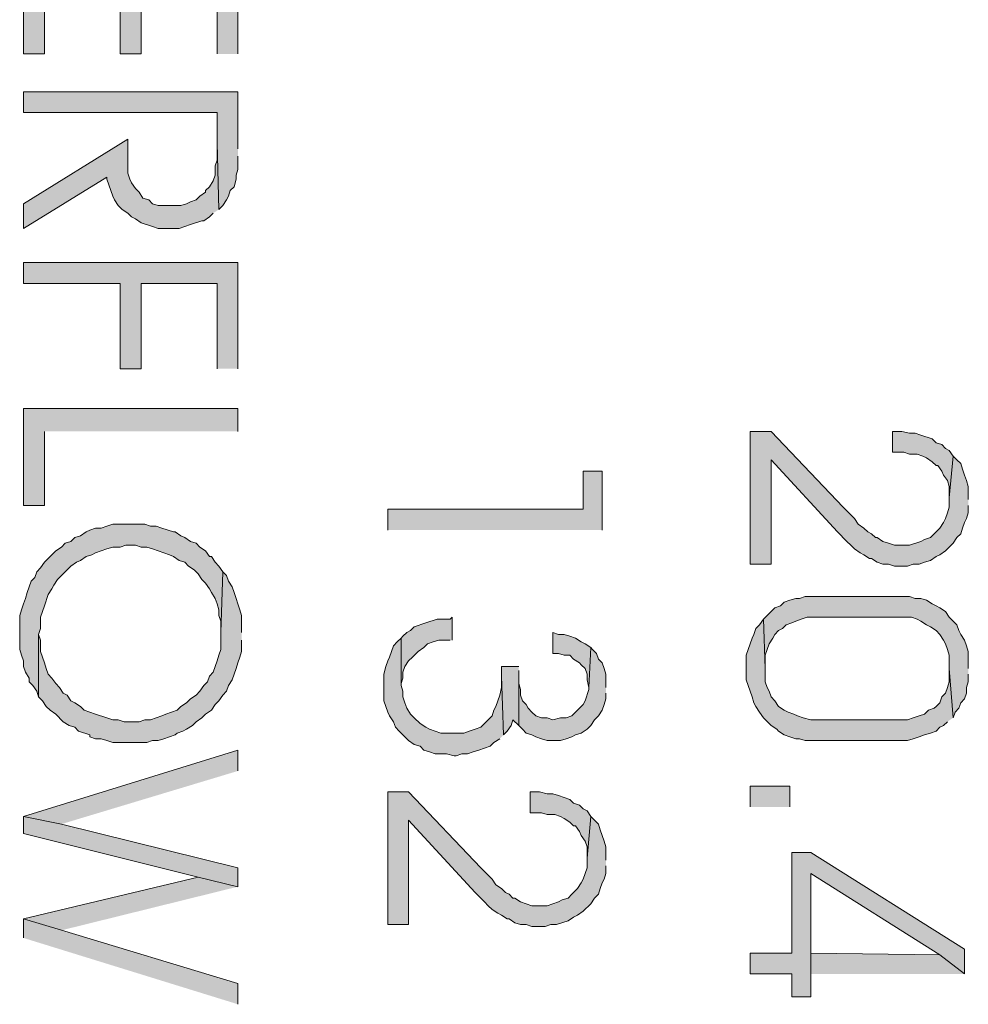
# Model space of a CAD drawing. Units: inches. Extents: x 0.8 to 20.2, y 0.8 to 28.9.
# Drawn here: x 7.9 to 9, y 5.9 to 7 of the extents above; entities that cross this region are included whole.
import ezdxf

# ---------------------------------------------------------------- set-up
doc = ezdxf.new("R2010")
doc.units = ezdxf.units.IN
doc.header["$MEASUREMENT"] = 0
doc.layers.add('Layer 1', color=7, linetype='Continuous')

msp = doc.modelspace()

# ---------------------------------------------------------------- hatches: boundary and pattern name
at = {"layer": 'Layer 1', "true_color": 0xffffff}
for points in [[(8.1386, 6.9984), (8.1386, 7.1233), (7.8994, 7.1233), (7.8994, 6.9984), (7.9227, 6.9984), (7.9227, 7.0979), (8.0073, 7.0979), (8.0073, 6.9984), (8.0306, 6.9984), (8.0306, 7.0979), (8.1153, 7.0979), (8.1153, 6.9984)], [(8.1386, 6.8926), (8.1386, 6.9561), (7.8994, 6.9561), (7.8994, 6.9328), (8.1153, 6.9328), (8.1153, 6.8989), (8.1174, 6.8248), (8.1217, 6.8291), (8.1259, 6.8354), (8.128, 6.8397), (8.1301, 6.846), (8.1344, 6.8502), (8.1365, 6.8587), (8.1365, 6.8629), (8.1386, 6.8693), (8.1386, 6.8841)], [(8.1174, 6.8248), (8.1153, 6.8989), (8.1153, 6.8799), (8.1132, 6.8735), (8.1132, 6.8629), (8.1111, 6.8566), (8.1068, 6.8502), (8.1026, 6.846), (8.1026, 6.8439), (8.0962, 6.8397), (8.092, 6.8354), (8.0857, 6.8333), (8.0814, 6.8312), (8.0751, 6.8291), (8.0497, 6.8291), (8.0433, 6.8312), (8.0391, 6.8354), (8.0327, 6.8375), (8.0285, 6.8439), (8.0243, 6.8481), (8.02, 6.8545), (8.0179, 6.8587), (8.0158, 6.8651), (8.0158, 6.9032), (7.8994, 6.8312), (7.8994, 6.8037), (7.9925, 6.8608), (7.9925, 6.8587), (7.9946, 6.8524), (7.9968, 6.846), (7.9989, 6.8397), (8.001, 6.8354), (8.0052, 6.8291), (8.0095, 6.8248), (8.0158, 6.8206), (8.02, 6.8164), (8.0243, 6.8143), (8.0306, 6.81), (8.0433, 6.8058), (8.0497, 6.8037), (8.073, 6.8037), (8.0793, 6.8058), (8.0857, 6.8079), (8.0984, 6.8121), (8.1005, 6.8121), (8.1068, 6.8164), (8.1111, 6.8206)], [(8.1386, 6.647), (8.1386, 6.7656), (7.8994, 6.7656), (7.8994, 6.7423), (8.0073, 6.7423), (8.0073, 6.647), (8.0306, 6.647), (8.0306, 6.7423), (8.1153, 6.7423), (8.1153, 6.647)], [(8.1386, 6.5772), (8.1386, 6.6026), (7.8994, 6.6026), (7.8994, 6.4946), (7.9227, 6.4946), (7.9227, 6.5772)], [(8.9535, 6.501), (8.9535, 6.5158), (8.9514, 6.5222), (8.9493, 6.5285), (8.9471, 6.5349), (8.945, 6.5412), (8.9408, 6.5454), (8.9366, 6.5497), (8.9323, 6.5031), (8.9323, 6.4925), (8.9302, 6.4862), (8.9281, 6.4798), (8.926, 6.4756), (8.9217, 6.4692), (8.9175, 6.465), (8.9154, 6.4629), (8.9112, 6.4587), (8.9048, 6.4565), (8.9006, 6.4544), (8.8879, 6.4502), (8.871, 6.4502), (8.8646, 6.4523), (8.8583, 6.4544), (8.8519, 6.4587), (8.8498, 6.4587), (8.8456, 6.4629), (8.8413, 6.465), (8.8371, 6.4692), (8.8307, 6.4735), (8.8265, 6.4798), (8.8202, 6.4862), (8.8138, 6.4925), (8.7334, 6.5772), (8.7101, 6.5772), (8.7101, 6.429), (8.7334, 6.429), (8.7334, 6.5454), (8.8075, 6.465), (8.818, 6.4544), (8.8223, 6.4502), (8.8265, 6.446), (8.8329, 6.4417), (8.8371, 6.4396), (8.8434, 6.4354), (8.8456, 6.4354), (8.8519, 6.4311), (8.8583, 6.429), (8.8646, 6.429), (8.871, 6.4269), (8.8858, 6.4269), (8.8921, 6.429), (8.8985, 6.429), (8.9048, 6.4311), (8.9112, 6.4333), (8.9175, 6.4375), (8.9217, 6.4396), (8.9281, 6.4438), (8.9323, 6.4481), (8.9366, 6.4523), (8.9408, 6.4587), (8.945, 6.4629), (8.9471, 6.4692), (8.9493, 6.4756), (8.9514, 6.4798), (8.9535, 6.4862), (8.9535, 6.4946)], [(8.9366, 6.5497), (8.9323, 6.556), (8.9281, 6.5581), (8.9239, 6.5624), (8.9175, 6.5645), (8.9133, 6.5687), (8.9006, 6.573), (8.8942, 6.5751), (8.8879, 6.5751), (8.8794, 6.5772), (8.8688, 6.5772), (8.8688, 6.5539), (8.8815, 6.5539), (8.8879, 6.5518), (8.8963, 6.5518), (8.9027, 6.5497), (8.9069, 6.5476), (8.9133, 6.5433), (8.9175, 6.5391), (8.9196, 6.5391), (8.9239, 6.5327), (8.926, 6.5285), (8.9302, 6.5222), (8.9323, 6.5158), (8.9323, 6.5031)], [(8.545, 6.4671), (8.545, 6.5327), (8.5238, 6.5327), (8.5238, 6.4904), (8.3058, 6.4904), (8.3058, 6.4671)], [(8.1217, 6.4206), (8.1174, 6.4269), (8.1132, 6.4311), (8.109, 6.4375), (8.1068, 6.4375), (8.1026, 6.4438), (8.0962, 6.4481), (8.092, 6.4523), (8.0857, 6.4544), (8.0793, 6.4587), (8.0751, 6.4608), (8.0687, 6.465), (8.0666, 6.465), (8.0539, 6.4692), (8.0476, 6.4714), (8.0412, 6.4714), (8.0349, 6.4735), (7.9989, 6.4735), (7.9925, 6.4714), (7.9862, 6.4692), (7.9798, 6.4692), (7.9735, 6.4671), (7.9692, 6.465), (7.9629, 6.4608), (7.9565, 6.4587), (7.9523, 6.4544), (7.946, 6.4523), (7.9417, 6.4481), (7.9354, 6.4438), (7.9269, 6.4354), (7.9227, 6.4311), (7.9185, 6.4248), (7.9142, 6.4206), (7.9121, 6.4142), (7.9079, 6.41), (7.9058, 6.4036), (7.9036, 6.3973), (7.9015, 6.3909), (7.8994, 6.3846), (7.8973, 6.3782), (7.8952, 6.3719), (7.8952, 6.3338), (7.8973, 6.3274), (7.8994, 6.3211), (7.8994, 6.3147), (7.9015, 6.3084), (7.9058, 6.302), (7.9058, 6.2978), (7.91, 6.2936), (7.9142, 6.2872), (7.9163, 6.2809), (7.9163, 6.3507), (7.9185, 6.3571), (7.9185, 6.3698), (7.9206, 6.3761), (7.9227, 6.3825), (7.9269, 6.3952), (7.9312, 6.4015), (7.9333, 6.4057), (7.9375, 6.4121), (7.946, 6.4206), (7.9481, 6.4227), (7.9523, 6.4269), (7.9587, 6.4311), (7.9629, 6.4333), (7.9692, 6.4375), (7.9756, 6.4396), (7.9798, 6.4417), (7.9925, 6.446), (7.9989, 6.4481), (8.0073, 6.4481), (8.0137, 6.4502), (8.0243, 6.4502), (8.0306, 6.4481), (8.037, 6.4481), (8.0433, 6.446), (8.056, 6.4417), (8.0624, 6.4396), (8.0666, 6.4375), (8.073, 6.4333), (8.0793, 6.4311), (8.0835, 6.4269), (8.0899, 6.4227), (8.0941, 6.4184), (8.0984, 6.4121), (8.1026, 6.4079), (8.1068, 6.4015), (8.109, 6.3973), (8.1132, 6.3909), (8.1153, 6.3846), (8.1174, 6.3782), (8.1174, 6.3719), (8.1195, 6.3655), (8.1195, 6.3528)], [(8.1428, 6.3528), (8.1428, 6.3719), (8.1407, 6.3782), (8.1386, 6.3846), (8.1365, 6.3909), (8.1344, 6.3973), (8.1322, 6.4036), (8.128, 6.41), (8.1259, 6.4163), (8.1217, 6.4206), (8.1195, 6.3528), (8.1195, 6.3338), (8.1174, 6.3274), (8.1153, 6.3211), (8.1132, 6.3147), (8.1111, 6.3084), (8.1068, 6.3041), (8.1047, 6.2978), (8.1005, 6.2936), (8.0962, 6.2872), (8.092, 6.283), (8.0857, 6.2787), (8.0814, 6.2745), (8.0751, 6.2703), (8.0708, 6.266), (8.0645, 6.2639), (8.0581, 6.2618), (8.0539, 6.2597), (8.0412, 6.2555), (8.0349, 6.2555), (8.0285, 6.2533), (8.0116, 6.2533), (8.0052, 6.2555), (7.9989, 6.2555), (7.9925, 6.2576), (7.9798, 6.2618), (7.9735, 6.2639), (7.9671, 6.266), (7.9629, 6.2703), (7.9565, 6.2745), (7.9523, 6.2766), (7.9481, 6.283), (7.9438, 6.2851), (7.9396, 6.2914), (7.9354, 6.2957), (7.9312, 6.302), (7.9269, 6.3063), (7.9248, 6.3126), (7.9227, 6.319), (7.9206, 6.3253), (7.9185, 6.3317), (7.9185, 6.3444), (7.9163, 6.3507), (7.9163, 6.2809), (7.9206, 6.2766), (7.9248, 6.2703), (7.929, 6.266), (7.9354, 6.2618), (7.9438, 6.2533), (7.9502, 6.2491), (7.9565, 6.247), (7.9608, 6.2428), (7.9735, 6.2385), (7.9735, 6.2364), (7.9798, 6.2343), (7.9862, 6.2343), (7.9925, 6.2322), (7.9989, 6.2301), (8.037, 6.2301), (8.0433, 6.2322), (8.0497, 6.2322), (8.056, 6.2343), (8.0624, 6.2364), (8.0687, 6.2385), (8.0708, 6.2406), (8.0772, 6.2428), (8.0814, 6.2449), (8.0878, 6.2491), (8.092, 6.2533), (8.0984, 6.2576), (8.1026, 6.2618), (8.109, 6.266), (8.1132, 6.2724), (8.1174, 6.2766), (8.1217, 6.283), (8.1259, 6.2872), (8.128, 6.2936), (8.1322, 6.2999), (8.1344, 6.3063), (8.1365, 6.3126), (8.1386, 6.319), (8.1407, 6.3253), (8.1428, 6.3317), (8.1428, 6.3444)], [(8.9535, 6.3126), (8.9535, 6.3317), (8.9514, 6.338), (8.9493, 6.3444), (8.945, 6.3507), (8.9429, 6.3549), (8.9408, 6.3613), (8.9366, 6.3655), (8.9323, 6.3698), (8.9281, 6.3761), (8.9217, 6.3803), (8.9175, 6.3825), (8.9133, 6.3846), (8.9069, 6.3888), (8.9006, 6.3909), (8.8942, 6.3909), (8.8879, 6.393), (8.7715, 6.393), (8.7651, 6.3909), (8.7609, 6.3909), (8.7545, 6.3888), (8.7482, 6.3867), (8.744, 6.3825), (8.7376, 6.3803), (8.7334, 6.3761), (8.7291, 6.3719), (8.7249, 6.3676), (8.727, 6.3126), (8.727, 6.3274), (8.7291, 6.3338), (8.7312, 6.3401), (8.7355, 6.3465), (8.7376, 6.3507), (8.7418, 6.3549), (8.7461, 6.3571), (8.7503, 6.3613), (8.7567, 6.3634), (8.7609, 6.3655), (8.7672, 6.3676), (8.7736, 6.3698), (8.89, 6.3698), (8.8963, 6.3676), (8.9006, 6.3655), (8.9069, 6.3613), (8.9112, 6.3592), (8.9175, 6.3549), (8.9217, 6.3507), (8.926, 6.3444), (8.9281, 6.3401), (8.9302, 6.3338), (8.9323, 6.3274), (8.9323, 6.3126), (8.9366, 6.2576), (8.9387, 6.2639), (8.9429, 6.2682), (8.945, 6.2745), (8.9493, 6.2787), (8.9514, 6.2851), (8.9514, 6.2914), (8.9535, 6.2978), (8.9535, 6.3063)], [(8.3778, 6.3444), (8.3778, 6.3698), (8.3756, 6.3676), (8.3608, 6.3676), (8.3481, 6.3634), (8.3354, 6.3592), (8.3312, 6.3549), (8.327, 6.3528), (8.3227, 6.3486), (8.3206, 6.3465), (8.3206, 6.2936), (8.3206, 6.2957), (8.3227, 6.302), (8.3227, 6.3084), (8.3248, 6.3147), (8.3291, 6.3211), (8.3333, 6.3253), (8.3375, 6.3295), (8.3397, 6.3317), (8.346, 6.3359), (8.3502, 6.3401), (8.3566, 6.3422), (8.3629, 6.3444), (8.3756, 6.3444)], [(8.9366, 6.2576), (8.9323, 6.3126), (8.9323, 6.2978), (8.9302, 6.2914), (8.9281, 6.2851), (8.9239, 6.2809), (8.9217, 6.2745), (8.9175, 6.2703), (8.9154, 6.2682), (8.909, 6.266), (8.9048, 6.2618), (8.8985, 6.2597), (8.8921, 6.2576), (8.8858, 6.2555), (8.7778, 6.2555), (8.7694, 6.2576), (8.763, 6.2597), (8.7588, 6.2618), (8.7524, 6.2639), (8.7482, 6.266), (8.7418, 6.2703), (8.7376, 6.2766), (8.7334, 6.2809), (8.7312, 6.2872), (8.7291, 6.2914), (8.727, 6.2978), (8.727, 6.3126), (8.7249, 6.3676), (8.7207, 6.3613), (8.7164, 6.3571), (8.7143, 6.3507), (8.7122, 6.3465), (8.7101, 6.3401), (8.708, 6.3338), (8.7058, 6.3274), (8.7058, 6.2999), (8.708, 6.2936), (8.7101, 6.2872), (8.7122, 6.2809), (8.7143, 6.2745), (8.7164, 6.2703), (8.7207, 6.2639), (8.7249, 6.2576), (8.7334, 6.2491), (8.7397, 6.2449), (8.7418, 6.2428), (8.7482, 6.2385), (8.7545, 6.2364), (8.7609, 6.2343), (8.7651, 6.2343), (8.7715, 6.2322), (8.8858, 6.2322), (8.8921, 6.2343), (8.8985, 6.2364), (8.9048, 6.2385), (8.9112, 6.2406), (8.9175, 6.2428), (8.9217, 6.247), (8.926, 6.2491), (8.9302, 6.2533)], [(8.5323, 6.3359), (8.5259, 6.3401), (8.5217, 6.3422), (8.5154, 6.3465), (8.509, 6.3486), (8.5027, 6.3507), (8.4963, 6.3507), (8.49, 6.3528), (8.49, 6.3295), (8.4963, 6.3295), (8.5027, 6.3274), (8.509, 6.3274), (8.5132, 6.3232), (8.5196, 6.319), (8.5217, 6.3168), (8.5259, 6.3126), (8.5281, 6.3063), (8.5281, 6.2999), (8.5302, 6.2914)], [(8.4349, 6.2385), (8.4328, 6.3041), (8.4328, 6.2914), (8.4307, 6.283), (8.4286, 6.2766), (8.4265, 6.2703), (8.4243, 6.266), (8.4222, 6.2597), (8.4095, 6.247), (8.4032, 6.2449), (8.3968, 6.2428), (8.3905, 6.2406), (8.3651, 6.2406), (8.3587, 6.2428), (8.3524, 6.2449), (8.3481, 6.247), (8.3418, 6.2512), (8.3354, 6.2576), (8.3312, 6.2618), (8.327, 6.2682), (8.3248, 6.2745), (8.3227, 6.2809), (8.3227, 6.2872), (8.3206, 6.2936), (8.3206, 6.3465), (8.3164, 6.3422), (8.3121, 6.338), (8.31, 6.3317), (8.3079, 6.3253), (8.3058, 6.3211), (8.3037, 6.3147), (8.3016, 6.3063), (8.3016, 6.2766), (8.3037, 6.2703), (8.3058, 6.2639), (8.3079, 6.2597), (8.3121, 6.2533), (8.3143, 6.247), (8.3185, 6.2428), (8.3227, 6.2385), (8.3248, 6.2364), (8.3291, 6.2322), (8.3354, 6.2279), (8.3418, 6.2258), (8.346, 6.2216), (8.3524, 6.2195), (8.3587, 6.2174), (8.3714, 6.2174), (8.3799, 6.2152), (8.382, 6.2152), (8.3883, 6.2174), (8.3947, 6.2174), (8.401, 6.2195), (8.4074, 6.2216), (8.4137, 6.2237), (8.4201, 6.2258), (8.4243, 6.2301), (8.4307, 6.2343)], [(8.5492, 6.2914), (8.5492, 6.3063), (8.5471, 6.3126), (8.545, 6.319), (8.5408, 6.3232), (8.5386, 6.3295), (8.5344, 6.3338), (8.5323, 6.3359), (8.5302, 6.2914), (8.5302, 6.2893), (8.5259, 6.2766), (8.5238, 6.2724), (8.5175, 6.266), (8.5154, 6.2639), (8.5111, 6.2597), (8.5048, 6.2576), (8.4984, 6.2576), (8.49, 6.2555), (8.4836, 6.2576), (8.4773, 6.2576), (8.4709, 6.2597), (8.4667, 6.2639), (8.4624, 6.2682), (8.4603, 6.2724), (8.4561, 6.2766), (8.454, 6.283), (8.454, 6.2893), (8.4519, 6.2957), (8.4519, 6.3041), (8.4519, 6.2491), (8.4561, 6.2449), (8.4603, 6.2406), (8.4667, 6.2385), (8.4709, 6.2364), (8.4773, 6.2343), (8.4836, 6.2322), (8.4984, 6.2322), (8.5048, 6.2343), (8.5111, 6.2364), (8.5154, 6.2385), (8.5217, 6.2406), (8.5281, 6.2449), (8.5323, 6.2491), (8.5365, 6.2555), (8.5408, 6.2597), (8.545, 6.266), (8.5471, 6.2724), (8.5492, 6.2787), (8.5492, 6.2851)], [(8.4519, 6.3147), (8.4328, 6.3147), (8.4328, 6.3041), (8.4349, 6.2385), (8.4392, 6.2428), (8.4434, 6.2491), (8.4455, 6.2555), (8.4519, 6.2491), (8.4519, 6.3105)], [(8.1386, 6.1983), (8.1386, 6.2216), (7.8994, 6.1475), (7.9417, 6.139)], [(8.5492, 6.0988), (8.5492, 6.1136), (8.5471, 6.12), (8.545, 6.1263), (8.5429, 6.1327), (8.5408, 6.139), (8.5323, 6.1475), (8.5281, 6.1009), (8.5281, 6.0904), (8.5259, 6.084), (8.5238, 6.0777), (8.5217, 6.0734), (8.5175, 6.0671), (8.5132, 6.0628), (8.5111, 6.0607), (8.5069, 6.0565), (8.5005, 6.0544), (8.4963, 6.0523), (8.49, 6.0501), (8.4836, 6.048), (8.4667, 6.048), (8.4603, 6.0501), (8.454, 6.0523), (8.4476, 6.0565), (8.4455, 6.0565), (8.4413, 6.0607), (8.437, 6.0628), (8.4328, 6.0671), (8.4265, 6.0713), (8.4222, 6.0777), (8.4159, 6.084), (8.4095, 6.0904), (8.3291, 6.175), (8.3058, 6.175), (8.3058, 6.0269), (8.3291, 6.0269), (8.3291, 6.1433), (8.4032, 6.0628), (8.4074, 6.0586), (8.4137, 6.0523), (8.418, 6.048), (8.4222, 6.0438), (8.4286, 6.0396), (8.4328, 6.0374), (8.4392, 6.0332), (8.4413, 6.0332), (8.4476, 6.029), (8.454, 6.0269), (8.4603, 6.0269), (8.4667, 6.0247), (8.4815, 6.0247), (8.4878, 6.0269), (8.4942, 6.0269), (8.5069, 6.0311), (8.5132, 6.0353), (8.5175, 6.0374), (8.5238, 6.0417), (8.5323, 6.0501), (8.5365, 6.0565), (8.5408, 6.0607), (8.5429, 6.0671), (8.545, 6.0734), (8.5471, 6.0777), (8.5492, 6.084), (8.5492, 6.0925)], [(8.5323, 6.1475), (8.5281, 6.1539), (8.5238, 6.156), (8.5196, 6.1602), (8.5132, 6.1623), (8.509, 6.1666), (8.5027, 6.1687), (8.4963, 6.1708), (8.49, 6.1729), (8.4836, 6.1729), (8.4751, 6.175), (8.4646, 6.175), (8.4646, 6.1517), (8.4773, 6.1517), (8.4836, 6.1496), (8.4921, 6.1496), (8.4984, 6.1475), (8.5027, 6.1454), (8.509, 6.1412), (8.5132, 6.1369), (8.5154, 6.1369), (8.5196, 6.1306), (8.5217, 6.1263), (8.5259, 6.12), (8.5281, 6.1136), (8.5281, 6.1009)], [(8.1386, 6.0692), (8.1386, 6.0904), (7.9417, 6.139), (7.8994, 6.1475), (7.8994, 6.1285), (8.0941, 6.0798)], [(8.9493, 5.9718), (8.9493, 5.9993), (8.7778, 6.1073), (8.7567, 6.1073), (8.7567, 5.9951), (8.7101, 5.9951), (8.7101, 5.9718), (8.7567, 5.9718), (8.7567, 5.9464), (8.7778, 5.9464), (8.7778, 6.084), (8.9217, 5.993)], [(8.1386, 6.0692), (8.0941, 6.0798), (7.8994, 6.0332), (7.9417, 6.0205)], [(8.9493, 5.9718), (8.9217, 5.993), (8.7778, 5.9951), (8.7778, 6.084), (8.7778, 5.9718)], [(8.1386, 5.938), (8.1386, 5.9612), (7.9417, 6.0205), (7.8994, 6.0332), (7.8994, 6.012)]]:
    msp.add_hatch(color=7, dxfattribs=at).paths.add_polyline_path(points)
h = msp.add_hatch(color=7, dxfattribs=at)
h.dxf.hatch_style = 2
h.paths.add_polyline_path([(8.7101, 6.1581), (8.7101, 6.1814), (8.7545, 6.1814), (8.7545, 6.1581)])

# ---------------------------------------------------------------- linework, layer by layer
at = {"layer": 'Layer 1', "lineweight": 0}
for points in [[(8.1386, 6.9984), (8.1386, 7.1233), (7.8994, 7.1233), (7.8994, 6.9984), (7.9227, 6.9984), (7.9227, 7.0979), (8.0073, 7.0979), (8.0073, 6.9984), (8.0306, 6.9984), (8.0306, 7.0979), (8.1153, 7.0979), (8.1153, 6.9984)], [(8.1386, 6.8926), (8.1386, 6.9561), (7.8994, 6.9561), (7.8994, 6.9328), (8.1153, 6.9328), (8.1153, 6.8989), (8.1174, 6.8248), (8.1217, 6.8291), (8.1259, 6.8354), (8.128, 6.8397), (8.1301, 6.846), (8.1344, 6.8502), (8.1365, 6.8587), (8.1365, 6.8629), (8.1386, 6.8693), (8.1386, 6.8841)], [(8.1174, 6.8248), (8.1153, 6.8989), (8.1153, 6.8799), (8.1132, 6.8735), (8.1132, 6.8629), (8.1111, 6.8566), (8.1068, 6.8502), (8.1026, 6.846), (8.1026, 6.8439), (8.0962, 6.8397), (8.092, 6.8354), (8.0857, 6.8333), (8.0814, 6.8312), (8.0751, 6.8291), (8.0497, 6.8291), (8.0433, 6.8312), (8.0391, 6.8354), (8.0327, 6.8375), (8.0285, 6.8439), (8.0243, 6.8481), (8.02, 6.8545), (8.0179, 6.8587), (8.0158, 6.8651), (8.0158, 6.9032), (7.8994, 6.8312), (7.8994, 6.8037), (7.9925, 6.8608), (7.9925, 6.8587), (7.9946, 6.8524), (7.9968, 6.846), (7.9989, 6.8397), (8.001, 6.8354), (8.0052, 6.8291), (8.0095, 6.8248), (8.0158, 6.8206), (8.02, 6.8164), (8.0243, 6.8143), (8.0306, 6.81), (8.0433, 6.8058), (8.0497, 6.8037), (8.073, 6.8037), (8.0793, 6.8058), (8.0857, 6.8079), (8.0984, 6.8121), (8.1005, 6.8121), (8.1068, 6.8164), (8.1111, 6.8206)], [(8.1386, 6.647), (8.1386, 6.7656), (7.8994, 6.7656), (7.8994, 6.7423), (8.0073, 6.7423), (8.0073, 6.647), (8.0306, 6.647), (8.0306, 6.7423), (8.1153, 6.7423), (8.1153, 6.647)], [(8.1386, 6.5772), (8.1386, 6.6026), (7.8994, 6.6026), (7.8994, 6.4946), (7.9227, 6.4946), (7.9227, 6.5772)], [(8.9535, 6.501), (8.9535, 6.5158), (8.9514, 6.5222), (8.9493, 6.5285), (8.9471, 6.5349), (8.945, 6.5412), (8.9408, 6.5454), (8.9366, 6.5497), (8.9323, 6.5031), (8.9323, 6.4925), (8.9302, 6.4862), (8.9281, 6.4798), (8.926, 6.4756), (8.9217, 6.4692), (8.9175, 6.465), (8.9154, 6.4629), (8.9112, 6.4587), (8.9048, 6.4565), (8.9006, 6.4544), (8.8879, 6.4502), (8.871, 6.4502), (8.8646, 6.4523), (8.8583, 6.4544), (8.8519, 6.4587), (8.8498, 6.4587), (8.8456, 6.4629), (8.8413, 6.465), (8.8371, 6.4692), (8.8307, 6.4735), (8.8265, 6.4798), (8.8202, 6.4862), (8.8138, 6.4925), (8.7334, 6.5772), (8.7101, 6.5772), (8.7101, 6.429), (8.7334, 6.429), (8.7334, 6.5454), (8.8075, 6.465), (8.818, 6.4544), (8.8223, 6.4502), (8.8265, 6.446), (8.8329, 6.4417), (8.8371, 6.4396), (8.8434, 6.4354), (8.8456, 6.4354), (8.8519, 6.4311), (8.8583, 6.429), (8.8646, 6.429), (8.871, 6.4269), (8.8858, 6.4269), (8.8921, 6.429), (8.8985, 6.429), (8.9048, 6.4311), (8.9112, 6.4333), (8.9175, 6.4375), (8.9217, 6.4396), (8.9281, 6.4438), (8.9323, 6.4481), (8.9366, 6.4523), (8.9408, 6.4587), (8.945, 6.4629), (8.9471, 6.4692), (8.9493, 6.4756), (8.9514, 6.4798), (8.9535, 6.4862), (8.9535, 6.4946)], [(8.9366, 6.5497), (8.9323, 6.556), (8.9281, 6.5581), (8.9239, 6.5624), (8.9175, 6.5645), (8.9133, 6.5687), (8.9006, 6.573), (8.8942, 6.5751), (8.8879, 6.5751), (8.8794, 6.5772), (8.8688, 6.5772), (8.8688, 6.5539), (8.8815, 6.5539), (8.8879, 6.5518), (8.8963, 6.5518), (8.9027, 6.5497), (8.9069, 6.5476), (8.9133, 6.5433), (8.9175, 6.5391), (8.9196, 6.5391), (8.9239, 6.5327), (8.926, 6.5285), (8.9302, 6.5222), (8.9323, 6.5158), (8.9323, 6.5031)], [(8.545, 6.4671), (8.545, 6.5327), (8.5238, 6.5327), (8.5238, 6.4904), (8.3058, 6.4904), (8.3058, 6.4671)], [(8.1217, 6.4206), (8.1174, 6.4269), (8.1132, 6.4311), (8.109, 6.4375), (8.1068, 6.4375), (8.1026, 6.4438), (8.0962, 6.4481), (8.092, 6.4523), (8.0857, 6.4544), (8.0793, 6.4587), (8.0751, 6.4608), (8.0687, 6.465), (8.0666, 6.465), (8.0539, 6.4692), (8.0476, 6.4714), (8.0412, 6.4714), (8.0349, 6.4735), (7.9989, 6.4735), (7.9925, 6.4714), (7.9862, 6.4692), (7.9798, 6.4692), (7.9735, 6.4671), (7.9692, 6.465), (7.9629, 6.4608), (7.9565, 6.4587), (7.9523, 6.4544), (7.946, 6.4523), (7.9417, 6.4481), (7.9354, 6.4438), (7.9269, 6.4354), (7.9227, 6.4311), (7.9185, 6.4248), (7.9142, 6.4206), (7.9121, 6.4142), (7.9079, 6.41), (7.9058, 6.4036), (7.9036, 6.3973), (7.9015, 6.3909), (7.8994, 6.3846), (7.8973, 6.3782), (7.8952, 6.3719), (7.8952, 6.3338), (7.8973, 6.3274), (7.8994, 6.3211), (7.8994, 6.3147), (7.9015, 6.3084), (7.9058, 6.302), (7.9058, 6.2978), (7.91, 6.2936), (7.9142, 6.2872), (7.9163, 6.2809), (7.9163, 6.3507), (7.9185, 6.3571), (7.9185, 6.3698), (7.9206, 6.3761), (7.9227, 6.3825), (7.9269, 6.3952), (7.9312, 6.4015), (7.9333, 6.4057), (7.9375, 6.4121), (7.946, 6.4206), (7.9481, 6.4227), (7.9523, 6.4269), (7.9587, 6.4311), (7.9629, 6.4333), (7.9692, 6.4375), (7.9756, 6.4396), (7.9798, 6.4417), (7.9925, 6.446), (7.9989, 6.4481), (8.0073, 6.4481), (8.0137, 6.4502), (8.0243, 6.4502), (8.0306, 6.4481), (8.037, 6.4481), (8.0433, 6.446), (8.056, 6.4417), (8.0624, 6.4396), (8.0666, 6.4375), (8.073, 6.4333), (8.0793, 6.4311), (8.0835, 6.4269), (8.0899, 6.4227), (8.0941, 6.4184), (8.0984, 6.4121), (8.1026, 6.4079), (8.1068, 6.4015), (8.109, 6.3973), (8.1132, 6.3909), (8.1153, 6.3846), (8.1174, 6.3782), (8.1174, 6.3719), (8.1195, 6.3655), (8.1195, 6.3528)], [(8.1428, 6.3528), (8.1428, 6.3719), (8.1407, 6.3782), (8.1386, 6.3846), (8.1365, 6.3909), (8.1344, 6.3973), (8.1322, 6.4036), (8.128, 6.41), (8.1259, 6.4163), (8.1217, 6.4206), (8.1195, 6.3528), (8.1195, 6.3338), (8.1174, 6.3274), (8.1153, 6.3211), (8.1132, 6.3147), (8.1111, 6.3084), (8.1068, 6.3041), (8.1047, 6.2978), (8.1005, 6.2936), (8.0962, 6.2872), (8.092, 6.283), (8.0857, 6.2787), (8.0814, 6.2745), (8.0751, 6.2703), (8.0708, 6.266), (8.0645, 6.2639), (8.0581, 6.2618), (8.0539, 6.2597), (8.0412, 6.2555), (8.0349, 6.2555), (8.0285, 6.2533), (8.0116, 6.2533), (8.0052, 6.2555), (7.9989, 6.2555), (7.9925, 6.2576), (7.9798, 6.2618), (7.9735, 6.2639), (7.9671, 6.266), (7.9629, 6.2703), (7.9565, 6.2745), (7.9523, 6.2766), (7.9481, 6.283), (7.9438, 6.2851), (7.9396, 6.2914), (7.9354, 6.2957), (7.9312, 6.302), (7.9269, 6.3063), (7.9248, 6.3126), (7.9227, 6.319), (7.9206, 6.3253), (7.9185, 6.3317), (7.9185, 6.3444), (7.9163, 6.3507), (7.9163, 6.2809), (7.9206, 6.2766), (7.9248, 6.2703), (7.929, 6.266), (7.9354, 6.2618), (7.9438, 6.2533), (7.9502, 6.2491), (7.9565, 6.247), (7.9608, 6.2428), (7.9735, 6.2385), (7.9735, 6.2364), (7.9798, 6.2343), (7.9862, 6.2343), (7.9925, 6.2322), (7.9989, 6.2301), (8.037, 6.2301), (8.0433, 6.2322), (8.0497, 6.2322), (8.056, 6.2343), (8.0624, 6.2364), (8.0687, 6.2385), (8.0708, 6.2406), (8.0772, 6.2428), (8.0814, 6.2449), (8.0878, 6.2491), (8.092, 6.2533), (8.0984, 6.2576), (8.1026, 6.2618), (8.109, 6.266), (8.1132, 6.2724), (8.1174, 6.2766), (8.1217, 6.283), (8.1259, 6.2872), (8.128, 6.2936), (8.1322, 6.2999), (8.1344, 6.3063), (8.1365, 6.3126), (8.1386, 6.319), (8.1407, 6.3253), (8.1428, 6.3317), (8.1428, 6.3444)], [(8.9535, 6.3126), (8.9535, 6.3317), (8.9514, 6.338), (8.9493, 6.3444), (8.945, 6.3507), (8.9429, 6.3549), (8.9408, 6.3613), (8.9366, 6.3655), (8.9323, 6.3698), (8.9281, 6.3761), (8.9217, 6.3803), (8.9175, 6.3825), (8.9133, 6.3846), (8.9069, 6.3888), (8.9006, 6.3909), (8.8942, 6.3909), (8.8879, 6.393), (8.7715, 6.393), (8.7651, 6.3909), (8.7609, 6.3909), (8.7545, 6.3888), (8.7482, 6.3867), (8.744, 6.3825), (8.7376, 6.3803), (8.7334, 6.3761), (8.7291, 6.3719), (8.7249, 6.3676), (8.727, 6.3126), (8.727, 6.3274), (8.7291, 6.3338), (8.7312, 6.3401), (8.7355, 6.3465), (8.7376, 6.3507), (8.7418, 6.3549), (8.7461, 6.3571), (8.7503, 6.3613), (8.7567, 6.3634), (8.7609, 6.3655), (8.7672, 6.3676), (8.7736, 6.3698), (8.89, 6.3698), (8.8963, 6.3676), (8.9006, 6.3655), (8.9069, 6.3613), (8.9112, 6.3592), (8.9175, 6.3549), (8.9217, 6.3507), (8.926, 6.3444), (8.9281, 6.3401), (8.9302, 6.3338), (8.9323, 6.3274), (8.9323, 6.3126), (8.9366, 6.2576), (8.9387, 6.2639), (8.9429, 6.2682), (8.945, 6.2745), (8.9493, 6.2787), (8.9514, 6.2851), (8.9514, 6.2914), (8.9535, 6.2978), (8.9535, 6.3063)], [(8.3778, 6.3444), (8.3778, 6.3698), (8.3756, 6.3676), (8.3608, 6.3676), (8.3481, 6.3634), (8.3354, 6.3592), (8.3312, 6.3549), (8.327, 6.3528), (8.3227, 6.3486), (8.3206, 6.3465), (8.3206, 6.2936), (8.3206, 6.2957), (8.3227, 6.302), (8.3227, 6.3084), (8.3248, 6.3147), (8.3291, 6.3211), (8.3333, 6.3253), (8.3375, 6.3295), (8.3397, 6.3317), (8.346, 6.3359), (8.3502, 6.3401), (8.3566, 6.3422), (8.3629, 6.3444), (8.3756, 6.3444)], [(8.9366, 6.2576), (8.9323, 6.3126), (8.9323, 6.2978), (8.9302, 6.2914), (8.9281, 6.2851), (8.9239, 6.2809), (8.9217, 6.2745), (8.9175, 6.2703), (8.9154, 6.2682), (8.909, 6.266), (8.9048, 6.2618), (8.8985, 6.2597), (8.8921, 6.2576), (8.8858, 6.2555), (8.7778, 6.2555), (8.7694, 6.2576), (8.763, 6.2597), (8.7588, 6.2618), (8.7524, 6.2639), (8.7482, 6.266), (8.7418, 6.2703), (8.7376, 6.2766), (8.7334, 6.2809), (8.7312, 6.2872), (8.7291, 6.2914), (8.727, 6.2978), (8.727, 6.3126), (8.7249, 6.3676), (8.7207, 6.3613), (8.7164, 6.3571), (8.7143, 6.3507), (8.7122, 6.3465), (8.7101, 6.3401), (8.708, 6.3338), (8.7058, 6.3274), (8.7058, 6.2999), (8.708, 6.2936), (8.7101, 6.2872), (8.7122, 6.2809), (8.7143, 6.2745), (8.7164, 6.2703), (8.7207, 6.2639), (8.7249, 6.2576), (8.7334, 6.2491), (8.7397, 6.2449), (8.7418, 6.2428), (8.7482, 6.2385), (8.7545, 6.2364), (8.7609, 6.2343), (8.7651, 6.2343), (8.7715, 6.2322), (8.8858, 6.2322), (8.8921, 6.2343), (8.8985, 6.2364), (8.9048, 6.2385), (8.9112, 6.2406), (8.9175, 6.2428), (8.9217, 6.247), (8.926, 6.2491), (8.9302, 6.2533)], [(8.5323, 6.3359), (8.5259, 6.3401), (8.5217, 6.3422), (8.5154, 6.3465), (8.509, 6.3486), (8.5027, 6.3507), (8.4963, 6.3507), (8.49, 6.3528), (8.49, 6.3295), (8.4963, 6.3295), (8.5027, 6.3274), (8.509, 6.3274), (8.5132, 6.3232), (8.5196, 6.319), (8.5217, 6.3168), (8.5259, 6.3126), (8.5281, 6.3063), (8.5281, 6.2999), (8.5302, 6.2914)], [(8.4349, 6.2385), (8.4328, 6.3041), (8.4328, 6.2914), (8.4307, 6.283), (8.4286, 6.2766), (8.4265, 6.2703), (8.4243, 6.266), (8.4222, 6.2597), (8.4095, 6.247), (8.4032, 6.2449), (8.3968, 6.2428), (8.3905, 6.2406), (8.3651, 6.2406), (8.3587, 6.2428), (8.3524, 6.2449), (8.3481, 6.247), (8.3418, 6.2512), (8.3354, 6.2576), (8.3312, 6.2618), (8.327, 6.2682), (8.3248, 6.2745), (8.3227, 6.2809), (8.3227, 6.2872), (8.3206, 6.2936), (8.3206, 6.3465), (8.3164, 6.3422), (8.3121, 6.338), (8.31, 6.3317), (8.3079, 6.3253), (8.3058, 6.3211), (8.3037, 6.3147), (8.3016, 6.3063), (8.3016, 6.2766), (8.3037, 6.2703), (8.3058, 6.2639), (8.3079, 6.2597), (8.3121, 6.2533), (8.3143, 6.247), (8.3185, 6.2428), (8.3227, 6.2385), (8.3248, 6.2364), (8.3291, 6.2322), (8.3354, 6.2279), (8.3418, 6.2258), (8.346, 6.2216), (8.3524, 6.2195), (8.3587, 6.2174), (8.3714, 6.2174), (8.3799, 6.2152), (8.382, 6.2152), (8.3883, 6.2174), (8.3947, 6.2174), (8.401, 6.2195), (8.4074, 6.2216), (8.4137, 6.2237), (8.4201, 6.2258), (8.4243, 6.2301), (8.4307, 6.2343)], [(8.5492, 6.2914), (8.5492, 6.3063), (8.5471, 6.3126), (8.545, 6.319), (8.5408, 6.3232), (8.5386, 6.3295), (8.5344, 6.3338), (8.5323, 6.3359), (8.5302, 6.2914), (8.5302, 6.2893), (8.5259, 6.2766), (8.5238, 6.2724), (8.5175, 6.266), (8.5154, 6.2639), (8.5111, 6.2597), (8.5048, 6.2576), (8.4984, 6.2576), (8.49, 6.2555), (8.4836, 6.2576), (8.4773, 6.2576), (8.4709, 6.2597), (8.4667, 6.2639), (8.4624, 6.2682), (8.4603, 6.2724), (8.4561, 6.2766), (8.454, 6.283), (8.454, 6.2893), (8.4519, 6.2957), (8.4519, 6.3041), (8.4519, 6.2491), (8.4561, 6.2449), (8.4603, 6.2406), (8.4667, 6.2385), (8.4709, 6.2364), (8.4773, 6.2343), (8.4836, 6.2322), (8.4984, 6.2322), (8.5048, 6.2343), (8.5111, 6.2364), (8.5154, 6.2385), (8.5217, 6.2406), (8.5281, 6.2449), (8.5323, 6.2491), (8.5365, 6.2555), (8.5408, 6.2597), (8.545, 6.266), (8.5471, 6.2724), (8.5492, 6.2787), (8.5492, 6.2851)], [(8.4519, 6.3147), (8.4328, 6.3147), (8.4328, 6.3041), (8.4349, 6.2385), (8.4392, 6.2428), (8.4434, 6.2491), (8.4455, 6.2555), (8.4519, 6.2491), (8.4519, 6.3105)], [(8.1386, 6.1983), (8.1386, 6.2216), (7.8994, 6.1475), (7.9417, 6.139)], [(8.5492, 6.0988), (8.5492, 6.1136), (8.5471, 6.12), (8.545, 6.1263), (8.5429, 6.1327), (8.5408, 6.139), (8.5323, 6.1475), (8.5281, 6.1009), (8.5281, 6.0904), (8.5259, 6.084), (8.5238, 6.0777), (8.5217, 6.0734), (8.5175, 6.0671), (8.5132, 6.0628), (8.5111, 6.0607), (8.5069, 6.0565), (8.5005, 6.0544), (8.4963, 6.0523), (8.49, 6.0501), (8.4836, 6.048), (8.4667, 6.048), (8.4603, 6.0501), (8.454, 6.0523), (8.4476, 6.0565), (8.4455, 6.0565), (8.4413, 6.0607), (8.437, 6.0628), (8.4328, 6.0671), (8.4265, 6.0713), (8.4222, 6.0777), (8.4159, 6.084), (8.4095, 6.0904), (8.3291, 6.175), (8.3058, 6.175), (8.3058, 6.0269), (8.3291, 6.0269), (8.3291, 6.1433), (8.4032, 6.0628), (8.4074, 6.0586), (8.4137, 6.0523), (8.418, 6.048), (8.4222, 6.0438), (8.4286, 6.0396), (8.4328, 6.0374), (8.4392, 6.0332), (8.4413, 6.0332), (8.4476, 6.029), (8.454, 6.0269), (8.4603, 6.0269), (8.4667, 6.0247), (8.4815, 6.0247), (8.4878, 6.0269), (8.4942, 6.0269), (8.5069, 6.0311), (8.5132, 6.0353), (8.5175, 6.0374), (8.5238, 6.0417), (8.5323, 6.0501), (8.5365, 6.0565), (8.5408, 6.0607), (8.5429, 6.0671), (8.545, 6.0734), (8.5471, 6.0777), (8.5492, 6.084), (8.5492, 6.0925)], [(8.5323, 6.1475), (8.5281, 6.1539), (8.5238, 6.156), (8.5196, 6.1602), (8.5132, 6.1623), (8.509, 6.1666), (8.5027, 6.1687), (8.4963, 6.1708), (8.49, 6.1729), (8.4836, 6.1729), (8.4751, 6.175), (8.4646, 6.175), (8.4646, 6.1517), (8.4773, 6.1517), (8.4836, 6.1496), (8.4921, 6.1496), (8.4984, 6.1475), (8.5027, 6.1454), (8.509, 6.1412), (8.5132, 6.1369), (8.5154, 6.1369), (8.5196, 6.1306), (8.5217, 6.1263), (8.5259, 6.12), (8.5281, 6.1136), (8.5281, 6.1009)], [(8.7101, 6.1581), (8.7101, 6.1814), (8.7545, 6.1814), (8.7545, 6.1581)], [(8.1386, 6.0692), (8.1386, 6.0904), (7.9417, 6.139), (7.8994, 6.1475), (7.8994, 6.1285), (8.0941, 6.0798)], [(8.9493, 5.9718), (8.9493, 5.9993), (8.7778, 6.1073), (8.7567, 6.1073), (8.7567, 5.9951), (8.7101, 5.9951), (8.7101, 5.9718), (8.7567, 5.9718), (8.7567, 5.9464), (8.7778, 5.9464), (8.7778, 6.084), (8.9217, 5.993)], [(8.1386, 6.0692), (8.0941, 6.0798), (7.8994, 6.0332), (7.9417, 6.0205)], [(8.9493, 5.9718), (8.9217, 5.993), (8.7778, 5.9951), (8.7778, 6.084), (8.7778, 5.9718)], [(8.1386, 5.938), (8.1386, 5.9612), (7.9417, 6.0205), (7.8994, 6.0332), (7.8994, 6.012)]]:
    msp.add_lwpolyline(points, dxfattribs=at)

doc.saveas('drawing.dxf')
